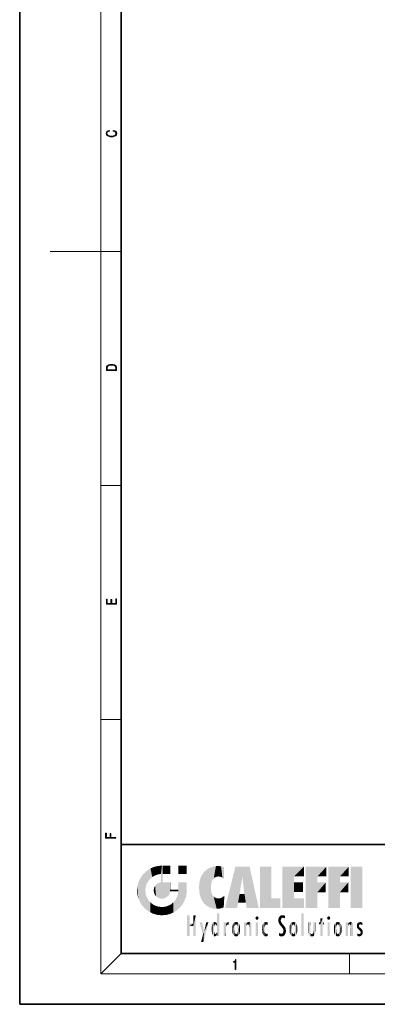
# Model space of a CAD drawing. Extents: x 0 to 210, y 0 to 297.
# Drawn here: x 0 to 70, y 0 to 194 of the extents above; entities that cross this region are included whole.
import ezdxf

# ---------------------------------------------------------------- set-up
doc = ezdxf.new("R2010")
doc.units = 0

msp = doc.modelspace()

# ---------------------------------------------------------------- linework, layer by layer
at = {"color": 7, "lineweight": 35}
for p, q in [((0, 297), (0, 0)), ((20, 287), (20, 10)), ((20, 31.5), (20, 10)), ((20, 31.5), (200, 31.5)), ((20, 10), (200, 10)), ((20, 10), (200, 10)), ((0, 0), (210, 0))]:
    msp.add_line(p, q, dxfattribs=at)
at = {"color": 7, "lineweight": 13}
for p, q in [((16, 291), (16, 6)), ((16, 148.5), (6, 148.5)), ((16, 148.5), (20, 148.5)), ((16, 102.33), (20, 102.33)), ((16, 56.17), (20, 56.17)), ((20, 10), (16, 6)), ((65, 6), (65, 10)), ((204, 6), (16, 6))]:
    msp.add_line(p, q, dxfattribs=at)
for points in [[(18.44, 172.23), (18.67, 172.19), (18.84, 172.1), (18.95, 171.96), (18.98, 171.78), (18.93, 171.56), (18.75, 171.4), (18.47, 171.3), (18.09, 171.26), (17.71, 171.3), (17.43, 171.4), (17.26, 171.56), (17.2, 171.78), (17.24, 171.95), (17.33, 172.08), (17.48, 172.18), (17.68, 172.22), (17.68, 172.36), (17.42, 172.31), (17.22, 172.19), (17.09, 172.01), (17.04, 171.78), (17.11, 171.5), (17.2, 171.39), (17.32, 171.3), (17.65, 171.16), (17.85, 171.13), (18.09, 171.12), (18.33, 171.13), (18.54, 171.16), (18.87, 171.29), (19.08, 171.5), (19.15, 171.77), (19.1, 172.01), (18.96, 172.2), (18.74, 172.32), (18.44, 172.37)], [(17.09, 125.37), (17.09, 125.02), (19.09, 125.02), (19.09, 125.43), (19.08, 125.68), (19.01, 125.88), (18.87, 126.01), (18.67, 126.11), (18.41, 126.17), (18.09, 126.19), (17.79, 126.17), (17.54, 126.12), (17.35, 126.03), (17.2, 125.91), (17.11, 125.71), (17.09, 125.47)], [(18.93, 125.15), (17.26, 125.15), (17.26, 125.43), (17.27, 125.66), (17.35, 125.83), (17.47, 125.93), (17.63, 125.99), (17.84, 126.04), (18.09, 126.05), (18.36, 126.04), (18.58, 125.99), (18.74, 125.92), (18.85, 125.82), (18.92, 125.66), (18.93, 125.44)], [(19.09, 78.94), (19.09, 79.95), (18.93, 79.95), (18.93, 79.08), (18.15, 79.08), (18.15, 79.85), (17.98, 79.85), (17.98, 79.08), (17.26, 79.08), (17.26, 79.93), (17.09, 79.93), (17.09, 78.94)], [(18.92, 32.78), (18.92, 32.92), (17.97, 32.92), (17.97, 33.66), (17.81, 33.66), (17.81, 32.92), (17.09, 32.92), (17.09, 33.73), (16.92, 33.73), (16.92, 32.78)], [(42.5, 6.87), (42.64, 6.87), (42.64, 8.82), (42.52, 8.82), (42.49, 8.64), (42.42, 8.52), (42.31, 8.45), (42.15, 8.44), (42.14, 8.44), (42.14, 8.32), (42.16, 8.32), (42.37, 8.34), (42.5, 8.42)]]:
    msp.add_lwpolyline(points, close=True, dxfattribs=at)
at = {"color": 114, "lineweight": 5}
for points in [[(27.24, 27.28), (26.49, 27.1), (27.24, 25.61), (26.65, 25.4)], [(27.24, 27.28), (27.24, 25.61), (28.04, 27.35), (27.86, 25.71)], [(28.21, 24.08), (28.04, 27.35), (28.04, 20.82), (27.86, 25.71)], [(28.16, 27.35), (28.08, 27.35), (28.21, 24.08), (28.04, 27.35)], [(28.35, 27.35), (28.16, 27.35), (28.23, 25.71), (28.21, 25.71)], [(28.21, 25.71), (28.16, 27.35), (28.21, 24.1), (28.21, 24.08)], [(28.35, 27.35), (28.23, 25.71), (28.85, 27.35), (28.94, 25.71)], [(29.65, 27.35), (28.85, 27.35), (29.39, 25.71), (28.94, 25.71)], [(29.65, 27.35), (29.39, 25.71), (29.63, 25.71), (29.56, 25.71)], [(29.65, 27.35), (29.63, 25.71), (29.67, 25.71)], [(29.67, 27.35), (29.65, 27.35), (29.67, 25.73), (29.67, 25.71)], [(29.67, 27.35), (29.67, 25.73), (29.67, 27.04), (29.67, 26.53)], [(29.67, 27.35), (29.67, 27.04), (29.67, 27.31), (29.67, 27.23)], [(32.93, 27.35), (32.93, 25.72), (31.3, 27.35), (31.3, 25.72)], [(32.93, 27.35), (31.3, 27.35), (32.93, 27.35)], [(38.23, 27.17), (38.11, 24.68), (38.69, 27.25), (38.26, 24.86)], [(38.26, 24.86), (38.51, 25.05), (38.69, 27.25), (38.81, 25.17)], [(38.69, 27.25), (38.81, 25.17), (39.08, 27.28), (39.18, 25.22)], [(39.08, 27.28), (39.18, 25.22), (39.68, 27.23), (39.59, 25.16)], [(39.68, 27.23), (39.59, 25.16), (39.97, 24.97)], [(40.25, 27.08), (39.68, 27.23), (40.25, 24.74), (39.97, 24.97)], [(23.69, 24.7), (24.09, 19.56), (24.09, 25.34), (24.58, 18.99)], [(24.58, 18.99), (24.58, 25.91), (24.09, 25.34)], [(25.15, 26.4), (24.58, 25.91), (24.84, 23.09), (24.77, 22.45)], [(25.15, 18.5), (24.77, 22.45), (24.58, 18.99), (24.58, 25.91)], [(25.15, 26.4), (24.84, 23.09), (25.3, 24.22), (25.01, 23.68)], [(25.15, 26.4), (25.3, 24.22), (25.79, 26.8)], [(25.3, 24.22), (25.67, 24.7), (25.79, 26.8), (26.13, 25.1)], [(25.79, 26.8), (26.13, 25.1), (26.49, 27.1), (26.65, 25.4)], [(28.04, 20.82), (27.86, 25.71), (27.86, 25.69)], [(28.04, 20.82), (27.86, 25.69), (27.86, 24.38), (27.86, 24.89)], [(28.21, 25.71), (28.21, 24.1), (28.21, 25.41), (28.21, 24.9)], [(28.21, 25.71), (28.21, 25.41), (28.21, 25.68), (28.21, 25.59)], [(35.63, 24.85), (35.95, 20.45), (35.94, 25.54)], [(35.94, 25.54), (35.95, 20.45), (36.34, 26.08), (36.38, 19.86)], [(36.34, 26.08), (36.38, 19.86), (36.8, 26.51), (36.9, 19.41)], [(36.8, 26.51), (36.9, 19.41), (37.28, 26.82), (37.49, 19.08)], [(37.28, 26.82), (37.49, 19.08), (37.76, 27.04)], [(37.49, 19.08), (37.69, 23.05), (37.76, 27.04), (37.71, 23.48)], [(37.76, 27.04), (37.71, 23.48), (37.79, 23.92)], [(38.23, 27.17), (37.76, 27.04), (37.87, 24.2), (37.79, 23.92)], [(38.23, 27.17), (37.87, 24.2), (38.11, 24.68), (37.99, 24.47)], [(40.25, 27.08), (40.25, 24.74), (40.25, 25.91), (40.25, 24.76)], [(40.25, 27.08), (40.25, 25.91), (40.25, 26.91), (40.25, 26.64)], [(40.25, 27.08), (40.25, 26.91), (40.25, 27.02)], [(42.85, 18.97), (42.52, 27.13), (40.48, 18.97)], [(45.33, 27.13), (42.52, 27.13), (44.07, 23.65), (43.9, 25.18)], [(43.9, 25.18), (42.52, 27.13), (43.04, 20.02), (42.85, 18.97)], [(45.33, 27.13), (44.07, 23.65), (44.09, 23.48), (44.07, 23.59)], [(45.33, 27.13), (44.09, 23.48), (44.21, 22.54), (44.12, 23.22)], [(45.33, 27.13), (44.21, 22.54), (44.32, 21.75), (44.31, 21.76)], [(45.33, 27.13), (44.32, 21.75), (44.75, 18.97), (44.59, 20.02)], [(45.33, 27.13), (44.75, 18.97), (47.13, 18.97)], [(47.35, 27.13), (49.64, 27.13), (47.35, 18.97), (49.64, 20.9)], [(54.06, 25.21), (51.76, 18.97), (56.03, 27.13), (51.76, 27.13)], [(54.06, 25.21), (56.03, 27.13), (56.03, 25.21)], [(58.69, 25.21), (56.39, 18.97), (60.45, 27.13), (56.39, 27.13)], [(58.69, 25.21), (60.45, 27.13), (60.45, 25.21)], [(63.12, 25.21), (60.82, 18.97), (64.88, 27.13), (60.82, 27.13)], [(63.12, 25.21), (64.88, 27.13), (64.88, 25.21)], [(67.55, 18.97), (65.25, 18.97), (67.55, 27.13), (65.25, 27.13)], [(67.55, 18.97), (67.55, 27.13), (67.55, 18.97)], [(23.21, 23.25), (23.39, 20.9), (23.39, 24), (23.69, 24.7)], [(23.39, 20.9), (23.69, 20.2), (23.69, 24.7), (24.09, 19.56)], [(26.48, 22.93), (26.63, 21.63), (26.69, 23.36), (26.89, 21.3)], [(26.69, 23.36), (26.89, 21.3), (27, 23.7), (27.22, 21.04)], [(27, 23.7), (27.22, 21.04), (27.4, 23.95), (27.61, 20.88)], [(27.4, 23.95), (27.61, 20.88), (27.86, 24.07)], [(28.04, 20.82), (27.86, 24.11), (27.61, 20.88), (27.86, 24.07)], [(28.04, 20.82), (27.86, 24.38), (27.86, 24.11), (27.86, 24.19)], [(28.52, 20.89), (28.25, 24.08), (28.04, 20.82), (28.21, 24.08)], [(28.52, 20.89), (28.49, 24.08), (28.25, 24.08), (28.32, 24.08)], [(28.52, 20.89), (28.94, 21.1), (28.49, 24.08), (28.94, 24.08)], [(29.66, 24.08), (28.94, 24.08), (29.29, 21.41), (28.94, 21.1)], [(29.66, 24.08), (29.29, 21.41), (29.66, 22.27), (29.54, 21.81)], [(29.67, 24.08), (29.66, 24.08), (29.67, 22.63), (29.66, 22.27)], [(29.67, 24.08), (29.67, 22.63), (29.67, 23.35), (29.67, 22.64)], [(29.67, 24.08), (29.67, 23.35), (29.67, 23.97), (29.67, 23.81)], [(29.67, 24.08), (29.67, 23.97), (29.67, 24.05)], [(31.5, 18.99), (31.34, 24.08), (31.3, 24.07), (31.3, 24.08)], [(31.5, 18.99), (31.3, 24.07), (31.3, 22.9), (31.3, 23.35)], [(31.5, 18.99), (31.42, 24.08), (31.34, 24.08)], [(31.99, 19.56), (31.61, 24.08), (31.5, 18.99), (31.42, 24.08)], [(32.39, 20.2), (32.12, 24.08), (31.99, 19.56), (31.61, 24.08)], [(32.92, 24.08), (32.12, 24.08), (32.68, 20.9), (32.39, 20.2)], [(32.92, 24.08), (32.68, 20.9), (32.93, 22.45), (32.87, 21.66)], [(32.93, 23.96), (32.93, 24.04), (32.92, 24.08), (32.93, 24.08)], [(32.93, 23.96), (32.92, 24.08), (32.93, 23.77), (32.93, 22.45)], [(32.93, 23.27), (32.93, 23.77), (32.93, 22.47), (32.93, 22.45)], [(35.35, 23), (35.42, 22.02), (35.42, 24.01), (35.63, 21.17)], [(35.42, 24.01), (35.63, 21.17), (35.63, 24.85), (35.95, 20.45)], [(43.9, 25.18), (43.04, 20.02), (43.35, 21.79), (43.35, 21.75)], [(43.9, 25.18), (43.35, 21.79), (43.39, 22.04), (43.37, 21.86)], [(43.9, 25.18), (43.39, 22.04), (43.66, 23.63), (43.48, 22.54)], [(43.9, 25.18), (43.66, 23.63), (43.78, 24.42), (43.66, 23.65)], [(54.06, 20.9), (51.76, 18.97), (54.06, 24.07), (54.06, 25.21)], [(54.06, 20.9), (54.06, 24.07), (54.06, 22.14)], [(54.06, 22.14), (54.06, 24.07), (55.83, 22.14), (55.83, 24.07)], [(56.39, 18.97), (58.69, 25.21), (58.69, 18.97), (58.69, 24.03)], [(58.69, 18.97), (58.69, 24.03), (58.69, 22.1), (60.33, 24.03)], [(58.69, 22.1), (60.33, 24.03), (60.33, 22.1)], [(60.82, 18.97), (63.12, 25.21), (63.12, 18.97), (63.12, 24.03)], [(63.12, 18.97), (63.12, 24.03), (63.12, 22.1), (64.76, 24.03)], [(63.12, 22.1), (64.76, 24.03), (64.76, 22.1)], [(23.14, 22.45), (23.21, 21.66), (23.21, 23.25), (23.39, 20.9)], [(25.03, 21.18), (24.84, 21.79), (25.15, 18.5), (24.77, 22.45)], [(26.41, 22.45), (26.47, 22.02), (26.48, 22.93), (26.63, 21.63)], [(29.67, 22.63), (29.66, 22.27), (29.71, 22.63), (29.67, 22.27)], [(30.48, 22.27), (29.71, 22.63), (29.67, 22.27)], [(30.48, 22.27), (29.98, 22.63), (29.71, 22.63), (29.79, 22.63)], [(30.48, 22.27), (30.98, 22.27), (29.98, 22.63), (30.49, 22.63)], [(31.29, 22.63), (30.49, 22.63), (31.17, 22.27), (30.98, 22.27)], [(31.5, 18.99), (31.29, 22.27), (30.99, 21.07), (31.2, 21.65)], [(31.29, 22.63), (31.17, 22.27), (31.29, 22.27), (31.25, 22.27)], [(31.5, 18.99), (31.3, 22.66), (31.29, 22.27), (31.3, 22.63)], [(31.29, 22.63), (31.29, 22.27), (31.3, 22.63)], [(31.5, 18.99), (31.3, 22.9), (31.3, 22.66), (31.3, 22.74)], [(38.14, 18.89), (37.71, 22.61), (37.49, 19.08), (37.69, 23.05)], [(37.87, 21.87), (37.79, 22.16), (38.14, 18.89), (37.71, 22.61)], [(37.87, 21.87), (38.14, 18.89), (37.98, 21.61)], [(38.14, 18.89), (38.1, 21.41), (37.98, 21.61)], [(38.83, 18.83), (38.25, 21.23), (38.14, 18.89), (38.1, 21.41)], [(40.05, 21.17), (40.33, 20.97), (40.35, 21.4), (40.34, 21.24)], [(40.35, 21.4), (40.34, 21.24), (40.35, 21.35)], [(44.59, 20.02), (43.4, 21.75), (43.04, 20.02), (43.35, 21.75)], [(44.59, 20.02), (44.22, 21.75), (43.4, 21.75), (44.08, 21.75)], [(44.59, 20.02), (44.32, 21.75), (44.22, 21.75), (44.28, 21.75)], [(25.33, 20.63), (25.03, 21.18), (25.79, 18.1), (25.15, 18.5)], [(25.33, 20.63), (25.79, 18.1), (25.73, 20.14)], [(25.73, 20.14), (25.79, 18.1), (26.21, 19.74), (26.49, 17.81)], [(26.21, 19.74), (26.49, 17.81), (26.77, 19.44), (27.24, 17.62)], [(26.77, 19.44), (27.24, 17.62), (27.38, 19.25), (28.04, 17.56)], [(28.67, 19.25), (28.83, 17.62), (29.27, 19.43), (29.59, 17.81)], [(29.27, 19.43), (29.59, 17.81), (29.81, 19.71), (30.29, 18.1)], [(29.81, 19.71), (30.29, 18.1), (30.28, 20.09)], [(30.68, 20.54), (30.28, 20.09), (30.93, 18.5), (30.29, 18.1)], [(30.68, 20.54), (30.93, 18.5), (30.99, 21.07)], [(31.5, 18.99), (30.99, 21.07), (30.93, 18.5)], [(38.78, 20.93), (38.49, 21.05), (38.83, 18.83), (38.25, 21.23)], [(39.13, 20.88), (38.78, 20.93), (39.54, 18.9), (38.83, 18.83)], [(39.13, 20.88), (39.54, 18.9), (39.41, 20.9)], [(39.41, 20.9), (39.54, 18.9), (39.65, 20.96), (40.22, 19.12)], [(39.65, 20.96), (40.22, 19.12), (40.05, 21.17), (40.33, 20.97)], [(40.28, 20.26), (40.33, 20.97), (40.22, 19.14), (40.22, 19.12)], [(47.35, 18.97), (49.64, 20.9), (51.37, 18.97), (51.37, 20.9)], [(54.06, 20.9), (56.03, 20.9), (51.76, 18.97), (56.03, 18.97)], [(27.38, 19.25), (28.04, 17.56), (28.04, 19.19)], [(28.04, 19.19), (28.04, 17.56), (28.67, 19.25), (28.83, 17.62)], [(33.5, 15.94), (33.5, 13.45), (33.5, 17.53), (33.01, 13.45)], [(33.5, 17.53), (33.01, 13.45), (33.01, 17.53)], [(34.72, 17.53), (34.23, 15.47), (34.23, 15.94), (33.5, 15.47)], [(34.72, 13.45), (34.23, 13.45), (34.72, 17.53), (34.23, 15.47)], [(34.72, 17.53), (34.23, 15.94), (34.23, 17.53)], [(38.9, 15.11), (38.89, 17.9), (38.94, 17.94), (38.89, 17.94)], [(38.9, 15.11), (38.89, 17.63), (38.89, 17.9), (38.89, 17.82)], [(38.9, 15.11), (38.89, 15.3), (38.89, 17.63), (38.89, 17.08)], [(38.9, 15.11), (38.94, 17.94), (38.91, 14.82)], [(38.95, 13.45), (38.91, 14.82), (39.19, 17.94), (38.94, 17.94)], [(38.95, 13.45), (39.19, 17.94), (39.05, 13.45)], [(39.3, 13.45), (39.05, 13.45), (39.29, 17.94), (39.19, 17.94)], [(39.3, 13.45), (39.29, 17.94), (39.35, 17.94)], [(39.35, 13.45), (39.3, 13.45), (39.35, 17.91), (39.35, 17.94)], [(39.35, 13.45), (39.35, 17.91), (39.35, 14.41), (39.35, 15.95)], [(51.38, 15.54), (51.47, 16.55), (51.31, 17.41), (51.45, 17.51)], [(51.62, 17.56), (51.45, 17.51), (51.52, 16.81), (51.47, 16.55)], [(51.62, 17.56), (51.52, 16.81), (51.8, 17.58), (51.67, 17)], [(51.67, 17), (51.77, 17.06), (51.8, 17.58), (51.9, 17.07)], [(51.8, 17.58), (51.9, 17.07), (52.07, 17.55), (52.14, 17.02)], [(52.07, 17.55), (52.14, 17.02), (52.32, 17.45)], [(55.98, 17.94), (55.98, 13.45), (55.52, 17.94), (55.52, 13.45)], [(55.98, 17.94), (55.52, 17.94), (55.98, 17.94)], [(34.23, 15.94), (33.5, 15.47), (33.5, 15.94), (33.5, 13.45)], [(36.13, 13.67), (35.47, 16.18), (36.34, 14.27), (35.98, 16.18)], [(36.23, 12.32), (36.34, 14.27), (37.23, 16.18), (36.35, 14.27)], [(37.23, 16.18), (36.35, 14.27), (36.77, 16.18)], [(37.87, 15.34), (37.91, 15.61), (37.95, 13.86), (37.96, 15.8)], [(37.95, 13.86), (37.96, 15.8), (38.03, 13.68), (38.03, 15.97)], [(38.03, 13.68), (38.03, 15.97), (38.19, 13.48), (38.2, 16.15)], [(38.19, 13.48), (38.2, 16.15), (38.3, 13.42)], [(38.44, 16.22), (38.33, 15.31), (38.2, 16.15), (38.32, 15.12)], [(38.2, 16.15), (38.32, 15.12), (38.3, 13.42), (38.32, 14.82)], [(38.47, 15.7), (38.39, 15.57), (38.44, 16.22), (38.33, 15.31)], [(38.64, 16.18), (38.47, 15.7), (38.44, 16.22)], [(38.64, 16.18), (38.62, 15.77), (38.47, 15.7), (38.52, 15.74)], [(38.62, 15.77), (38.64, 16.18), (38.71, 15.74), (38.74, 16.11)], [(38.71, 15.74), (38.74, 16.11), (38.76, 15.7), (38.88, 15.88)], [(38.76, 15.7), (38.88, 15.88), (38.83, 15.57)], [(38.89, 15.3), (38.83, 15.57), (38.88, 15.9), (38.88, 15.88)], [(38.89, 15.3), (38.88, 15.9), (38.89, 17.08)], [(40.23, 13.45), (40.27, 16.18), (40.21, 16.15), (40.21, 16.18)], [(40.23, 13.45), (40.21, 16.15), (40.21, 13.88), (40.21, 14.63)], [(40.56, 13.45), (40.37, 16.18), (40.23, 13.45), (40.27, 16.18)], [(40.56, 13.45), (40.63, 13.45), (40.37, 16.18), (40.62, 16.18)], [(40.67, 16.18), (40.62, 16.18), (40.67, 15.85), (40.63, 13.45)], [(40.63, 13.45), (40.68, 13.45), (40.67, 15.85), (40.68, 15.17)], [(40.67, 16.18), (40.67, 15.85), (40.67, 16.01), (40.67, 15.87)], [(40.67, 16.18), (40.67, 16.01), (40.67, 16.12)], [(40.67, 15.85), (40.68, 15.17), (40.68, 15.85), (40.72, 15.47)], [(40.68, 15.85), (40.72, 15.47), (40.78, 16.02)], [(40.72, 15.47), (40.77, 15.58), (40.78, 16.02), (40.86, 15.66)], [(40.78, 16.02), (40.86, 15.66), (40.91, 16.14), (40.97, 15.71)], [(40.91, 16.14), (40.97, 15.71), (41.04, 16.2), (41.12, 15.73)], [(41.2, 16.22), (41.04, 16.2), (41.16, 15.72), (41.12, 15.73)], [(41.2, 16.22), (41.16, 15.72), (41.2, 15.75), (41.2, 15.72)], [(41.2, 16.22), (41.2, 15.75), (41.2, 16.17), (41.2, 16.09)], [(41.89, 14.81), (41.91, 15.31), (41.91, 14.31), (41.96, 15.57)], [(41.91, 14.31), (41.96, 15.57), (41.96, 14.06), (42.09, 15.9)], [(41.96, 14.06), (42.09, 15.9), (42.09, 13.73), (42.19, 16.03)], [(42.09, 13.73), (42.19, 16.03), (42.19, 13.59), (42.32, 16.14)], [(42.19, 13.59), (42.32, 16.14), (42.32, 13.49)], [(42.47, 16.2), (42.37, 15.29), (42.32, 16.14), (42.36, 15.1)], [(42.32, 16.14), (42.36, 15.1), (42.32, 13.49)], [(42.51, 15.69), (42.43, 15.56), (42.47, 16.2), (42.37, 15.29)], [(42.66, 16.22), (42.51, 15.69), (42.47, 16.2)], [(42.66, 16.22), (42.66, 15.76), (42.51, 15.69), (42.56, 15.73)], [(42.66, 16.22), (42.85, 16.2), (42.66, 15.76), (42.77, 15.73)], [(42.85, 16.2), (42.82, 15.69), (42.77, 15.73)], [(43.01, 16.14), (42.9, 15.56), (42.85, 16.2), (42.82, 15.69)], [(42.97, 15.1), (42.96, 15.29), (43.01, 16.14), (42.9, 15.56)], [(43.14, 16.03), (43.01, 13.49), (43.01, 16.14), (42.97, 14.52)], [(43.01, 16.14), (42.97, 14.52), (42.97, 15.1), (42.97, 14.81)], [(43.24, 15.9), (43.14, 13.59), (43.14, 16.03), (43.01, 13.49)], [(43.37, 15.57), (43.24, 13.73), (43.24, 15.9), (43.14, 13.59)], [(43.41, 15.31), (43.37, 14.06), (43.37, 15.57), (43.24, 13.73)], [(44.29, 16.18), (44.23, 16.18), (44.57, 13.45), (44.25, 13.45)], [(44.25, 13.45), (44.23, 16.18), (44.23, 15), (44.23, 16.16)], [(44.29, 16.18), (44.57, 13.45), (44.39, 16.18)], [(44.64, 16.18), (44.39, 16.18), (44.64, 13.45), (44.57, 13.45)], [(44.69, 16.18), (44.64, 16.18), (44.69, 13.46), (44.69, 13.45)], [(44.64, 16.18), (44.64, 13.45), (44.69, 13.45)], [(44.69, 16.18), (44.69, 13.46), (44.69, 14.83), (44.69, 14.3)], [(44.69, 16.18), (44.69, 14.83), (44.69, 15.11), (44.69, 15.03)], [(44.69, 16.18), (44.69, 15.11), (44.69, 15.87), (44.69, 15.15)], [(44.69, 16.18), (44.69, 15.87), (44.69, 16.02), (44.69, 15.89)], [(44.69, 16.18), (44.69, 16.02), (44.69, 16.12)], [(44.7, 15.87), (44.69, 15.87), (44.7, 15.51), (44.69, 15.38)], [(44.69, 15.38), (44.69, 15.87), (44.69, 15.15)], [(44.7, 15.51), (44.76, 15.66), (44.78, 16.02), (44.84, 15.74)], [(44.7, 15.87), (44.7, 15.51), (44.78, 16.02)], [(44.78, 16.02), (44.84, 15.74), (44.89, 16.13), (44.96, 15.77)], [(44.89, 16.13), (44.96, 15.77), (45.03, 16.2), (45.07, 15.75)], [(45.03, 16.2), (45.07, 15.75), (45.19, 16.22)], [(45.07, 15.75), (45.14, 15.7), (45.19, 16.22), (45.2, 15.59)], [(45.19, 16.22), (45.2, 15.59), (45.4, 16.19), (45.24, 15.34)], [(45.26, 13.45), (45.58, 13.45), (45.24, 15.34), (45.4, 16.19)], [(45.58, 13.45), (45.54, 16.08), (45.4, 16.19)], [(45.65, 13.45), (45.65, 15.87), (45.58, 13.45), (45.54, 16.08)], [(45.69, 13.45), (45.68, 15.7), (45.65, 13.45), (45.65, 15.87)], [(45.69, 15.33), (45.68, 15.7), (45.69, 13.46), (45.69, 13.45)], [(46.52, 16.84), (46.63, 17.3), (46.48, 17.01), (46.52, 17.18)], [(46.52, 16.84), (46.94, 17.3), (46.63, 17.3), (46.79, 17.35)], [(46.52, 16.84), (47.09, 17.01), (46.94, 17.3), (47.05, 17.18)], [(46.52, 16.84), (46.94, 16.71), (47.09, 17.01), (47.05, 16.84)], [(46.52, 16.84), (46.63, 16.71), (46.94, 16.71), (46.79, 16.67)], [(47.01, 16.18), (47.01, 13.45), (46.55, 16.18), (46.55, 13.45)], [(47.01, 16.18), (46.55, 16.18), (47.01, 16.18)], [(47.83, 15.34), (47.86, 14.09), (47.88, 15.62), (47.98, 13.76)], [(47.98, 13.76), (47.95, 15.81), (47.88, 15.62)], [(48.08, 13.6), (48.04, 15.98), (47.98, 13.76), (47.95, 15.81)], [(48.22, 13.48), (48.24, 16.16), (48.08, 13.6), (48.04, 15.98)], [(48.28, 14.51), (48.27, 14.84), (48.22, 13.48), (48.24, 16.16)], [(48.24, 16.16), (48.31, 15.34), (48.53, 16.22), (48.39, 15.57)], [(48.27, 14.84), (48.28, 15.16), (48.24, 16.16), (48.31, 15.34)], [(48.39, 15.57), (48.5, 15.7), (48.53, 16.22), (48.67, 15.75)], [(48.53, 16.22), (48.67, 15.75), (48.72, 16.2), (48.8, 15.71)], [(48.9, 16.13), (48.72, 16.2), (48.89, 15.62), (48.8, 15.71)], [(48.9, 16.13), (48.89, 15.62), (48.9, 15.67), (48.9, 15.62)], [(48.9, 16.13), (48.9, 15.67), (48.9, 16.07), (48.9, 15.95)], [(51.04, 16.13), (51.03, 16.94), (50.98, 16.54)], [(51.04, 16.13), (51.13, 15.91), (51.03, 16.94), (51.18, 17.28)], [(51.38, 15.54), (51.31, 17.41), (51.13, 15.91), (51.18, 17.28)], [(51.62, 15.28), (51.5, 16.31), (51.38, 15.54), (51.47, 16.55)], [(51.62, 15.28), (51.62, 16.08), (51.5, 16.31), (51.6, 16.11)], [(51.65, 16.05), (51.62, 16.08), (51.84, 15.01), (51.62, 15.28)], [(51.65, 16.05), (51.84, 15.01), (51.73, 15.95)], [(51.73, 15.95), (51.84, 15.01), (51.93, 15.7), (51.96, 14.78)], [(51.93, 15.7), (51.96, 14.78), (51.97, 15.66), (52.01, 14.49)], [(51.97, 15.66), (52.01, 14.49), (52.23, 15.34)], [(52.32, 17.42), (52.32, 17.45), (52.31, 16.96), (52.14, 17.02)], [(52.31, 16.96), (52.14, 17.02), (52.31, 16.9)], [(52.32, 17.42), (52.31, 16.96), (52.32, 17.38), (52.32, 17.26)], [(53.26, 15.57), (53.26, 14.06), (53.22, 15.31), (53.22, 14.31)], [(53.39, 15.9), (53.39, 13.73), (53.26, 15.57), (53.26, 14.06)], [(53.49, 16.03), (53.49, 13.59), (53.39, 15.9), (53.39, 13.73)], [(53.62, 16.14), (53.62, 13.49), (53.49, 16.03), (53.49, 13.59)], [(53.77, 16.2), (53.67, 15.29), (53.62, 16.14)], [(53.67, 15.29), (53.66, 15.1), (53.62, 16.14), (53.66, 14.52)], [(53.62, 16.14), (53.66, 14.52), (53.62, 13.49), (53.67, 14.33)], [(53.77, 16.2), (53.81, 15.69), (53.67, 15.29), (53.73, 15.56)], [(53.96, 16.22), (53.81, 15.69), (53.77, 16.2)], [(53.96, 16.22), (53.96, 15.76), (53.81, 15.69), (53.86, 15.73)], [(53.96, 16.22), (54.15, 16.2), (53.96, 15.76), (54.07, 15.73)], [(54.15, 16.2), (54.12, 15.69), (54.07, 15.73)], [(54.31, 16.14), (54.2, 15.56), (54.15, 16.2), (54.12, 15.69)], [(54.27, 15.1), (54.26, 15.29), (54.31, 16.14), (54.2, 15.56)], [(54.27, 14.52), (54.31, 16.14), (54.26, 14.33), (54.31, 13.49)], [(54.27, 14.52), (54.27, 14.81), (54.31, 16.14), (54.27, 15.1)], [(54.31, 13.49), (54.31, 16.14), (54.44, 13.59), (54.44, 16.03)], [(54.44, 13.59), (54.44, 16.03), (54.54, 13.73), (54.54, 15.9)], [(54.54, 13.73), (54.54, 15.9), (54.67, 14.06), (54.67, 15.57)], [(54.67, 14.06), (54.67, 15.57), (54.71, 14.31), (54.71, 15.31)], [(56.87, 14.03), (56.9, 16.18), (56.84, 16.17), (56.84, 16.18)], [(56.87, 14.03), (56.84, 16.17), (56.84, 14.84), (56.84, 15.46)], [(56.87, 14.03), (56.9, 13.86), (56.9, 16.18), (57, 13.65)], [(56.9, 16.18), (57, 13.65), (57, 16.18), (57.1, 13.54)], [(57, 16.18), (57.1, 13.54), (57.25, 16.18), (57.23, 13.47)], [(57.25, 16.18), (57.23, 13.47), (57.3, 14.24), (57.39, 13.42)], [(57.3, 16.18), (57.25, 16.18), (57.3, 14.48), (57.3, 14.47)], [(57.25, 16.18), (57.3, 14.24), (57.3, 14.47)], [(57.3, 16.18), (57.3, 14.48), (57.3, 15.79), (57.3, 15.18)], [(57.3, 16.18), (57.3, 15.79), (57.3, 16.13), (57.3, 16.03)], [(58.04, 13.52), (57.98, 16.18), (57.86, 16.18), (57.91, 16.18)], [(58.04, 13.52), (57.86, 16.18), (57.86, 15.17), (57.86, 16.16)], [(58.29, 16.18), (57.98, 16.18), (58.14, 13.62), (58.04, 13.52)], [(58.29, 16.18), (58.14, 13.62), (58.27, 13.91), (58.22, 13.74)], [(58.29, 16.18), (58.27, 13.91), (58.32, 14.33)], [(58.32, 16.18), (58.29, 16.18), (58.32, 14.35), (58.32, 14.33)], [(58.32, 16.18), (58.32, 14.35), (58.32, 15.76), (58.32, 15.1)], [(58.32, 16.18), (58.32, 15.76), (58.32, 16.13), (58.32, 16.01)], [(59.73, 16.96), (59.27, 15.78), (59.27, 16.18), (59.02, 15.78)], [(59.27, 16.18), (59.02, 15.78), (59.02, 16.18)], [(59.73, 13.45), (59.27, 13.45), (59.73, 16.96), (59.27, 15.78)], [(59.73, 16.96), (59.27, 16.18), (59.27, 16.96)], [(59.73, 16.18), (59.73, 13.45), (59.73, 16.96)], [(59.73, 16.18), (59.97, 16.18), (59.73, 13.45), (59.73, 15.78)], [(59.73, 15.78), (59.97, 16.18), (59.97, 15.78)], [(60.65, 16.84), (60.76, 17.3), (60.61, 17.01), (60.65, 17.18)], [(60.65, 16.84), (61.07, 17.3), (60.76, 17.3), (60.92, 17.35)], [(60.65, 16.84), (61.22, 17.01), (61.07, 17.3), (61.18, 17.18)], [(60.65, 16.84), (61.07, 16.71), (61.22, 17.01), (61.18, 16.84)], [(60.65, 16.84), (60.76, 16.71), (61.07, 16.71), (60.92, 16.67)], [(61.14, 16.18), (61.14, 13.45), (60.69, 16.18), (60.69, 13.45)], [(61.14, 16.18), (60.69, 16.18), (61.14, 16.18)], [(61.93, 14.81), (61.96, 15.31), (61.96, 14.31), (62, 15.57)], [(61.96, 14.31), (62, 15.57), (62, 14.06), (62.14, 15.9)], [(62, 14.06), (62.14, 15.9), (62.14, 13.72), (62.23, 16.03)], [(62.14, 13.72), (62.23, 16.03), (62.23, 13.59), (62.36, 16.14)], [(62.23, 13.59), (62.36, 16.14), (62.36, 13.49)], [(62.52, 16.2), (62.41, 15.29), (62.36, 16.14), (62.4, 15.1)], [(62.36, 16.14), (62.4, 15.1), (62.36, 13.49)], [(62.55, 15.69), (62.47, 15.56), (62.52, 16.2), (62.41, 15.29)], [(62.71, 16.22), (62.55, 15.69), (62.52, 16.2)], [(62.71, 16.22), (62.71, 15.76), (62.55, 15.69), (62.6, 15.73)], [(62.71, 16.22), (62.9, 16.2), (62.71, 15.76), (62.81, 15.73)], [(62.9, 16.2), (62.86, 15.69), (62.81, 15.73)], [(63.06, 16.14), (62.94, 15.56), (62.9, 16.2), (62.86, 15.69)], [(63.01, 15.1), (63, 15.29), (63.06, 16.14), (62.94, 15.56)], [(63.18, 16.03), (63.06, 13.49), (63.06, 16.14), (63.01, 14.52)], [(63.06, 16.14), (63.01, 14.52), (63.01, 15.1), (63.01, 14.81)], [(63.28, 15.9), (63.18, 13.59), (63.18, 16.03), (63.06, 13.49)], [(63.41, 15.57), (63.28, 13.73), (63.28, 15.9), (63.18, 13.59)], [(63.46, 15.31), (63.41, 14.06), (63.41, 15.57), (63.28, 13.73)], [(64.33, 16.18), (64.27, 16.18), (64.61, 13.45), (64.29, 13.45)], [(64.29, 13.45), (64.27, 16.18), (64.27, 15), (64.27, 16.16)], [(64.33, 16.18), (64.61, 13.45), (64.43, 16.18)], [(64.68, 16.18), (64.43, 16.18), (64.68, 13.45), (64.61, 13.45)], [(64.73, 16.18), (64.68, 16.18), (64.73, 13.46), (64.73, 13.45)], [(64.68, 16.18), (64.68, 13.45), (64.73, 13.45)], [(64.73, 16.18), (64.73, 13.46), (64.73, 14.83), (64.73, 14.3)], [(64.73, 16.18), (64.73, 14.83), (64.73, 15.11), (64.73, 15.03)], [(64.73, 16.18), (64.73, 15.11), (64.73, 15.87), (64.73, 15.15)], [(64.73, 16.18), (64.73, 15.87), (64.73, 16.02), (64.73, 15.89)], [(64.73, 16.18), (64.73, 16.02), (64.73, 16.12)], [(64.74, 15.87), (64.73, 15.87), (64.75, 15.51), (64.73, 15.38)], [(64.73, 15.38), (64.73, 15.87), (64.73, 15.15)], [(64.74, 15.87), (64.75, 15.51), (64.83, 16.02)], [(64.75, 15.51), (64.8, 15.66), (64.83, 16.02), (64.88, 15.74)], [(64.83, 16.02), (64.88, 15.74), (64.94, 16.13), (65.01, 15.77)], [(64.94, 16.13), (65.01, 15.77), (65.07, 16.2), (65.11, 15.75)], [(65.07, 16.2), (65.11, 15.75), (65.24, 16.22)], [(65.11, 15.75), (65.19, 15.7), (65.24, 16.22), (65.25, 15.59)], [(65.24, 16.22), (65.25, 15.59), (65.44, 16.19), (65.28, 15.34)], [(65.3, 13.45), (65.62, 13.45), (65.28, 15.34), (65.44, 16.19)], [(65.62, 13.45), (65.58, 16.08), (65.44, 16.19)], [(65.69, 13.45), (65.69, 15.87), (65.62, 13.45), (65.58, 16.08)], [(65.74, 13.45), (65.72, 15.7), (65.69, 13.45), (65.69, 15.87)], [(65.74, 15.33), (65.72, 15.7), (65.74, 13.46), (65.74, 13.45)], [(66.5, 15.78), (66.46, 15.48), (66.64, 16.01), (66.51, 15.15)], [(66.51, 15.15), (66.6, 14.99), (66.64, 16.01), (66.84, 14.74)], [(66.64, 16.01), (66.84, 14.74), (66.85, 16.17), (66.87, 15.48)], [(66.85, 16.17), (66.92, 15.63), (67.11, 16.22)], [(66.85, 16.17), (66.87, 15.48), (66.92, 15.63)], [(66.92, 15.63), (67.03, 15.73), (67.11, 16.22), (67.19, 15.77)], [(67.11, 16.22), (67.19, 15.77), (67.33, 16.2), (67.37, 15.73)], [(67.53, 16.11), (67.33, 16.2), (67.53, 15.62), (67.37, 15.73)], [(67.53, 16.11), (67.53, 15.62), (67.53, 15.94), (67.53, 15.67)], [(67.53, 16.11), (67.53, 15.94), (67.53, 16.04)], [(36.23, 12.32), (35.75, 12.32), (36.34, 14.27), (36.13, 13.67)], [(37.87, 14.35), (37.85, 14.85), (37.95, 13.86), (37.87, 15.34)], [(38.3, 13.42), (38.32, 14.82), (38.32, 14.51)], [(38.33, 14.32), (38.43, 13.4), (38.32, 14.51), (38.3, 13.42)], [(38.33, 14.32), (38.39, 14.06), (38.43, 13.4), (38.47, 13.92)], [(38.43, 13.4), (38.47, 13.92), (38.64, 13.45), (38.52, 13.88)], [(38.52, 13.88), (38.62, 13.86), (38.64, 13.45), (38.71, 13.88)], [(38.64, 13.45), (38.71, 13.88), (38.74, 13.53), (38.76, 13.93)], [(38.74, 13.53), (38.76, 13.93), (38.89, 13.8), (38.83, 14.06)], [(38.89, 13.8), (38.83, 14.06), (38.89, 14.33)], [(38.95, 13.45), (38.89, 13.45), (38.91, 14.82), (38.9, 14.52)], [(38.9, 14.52), (38.89, 13.45), (38.89, 13.62), (38.89, 13.47)], [(38.9, 14.52), (38.89, 13.62), (38.89, 13.77), (38.89, 13.73)], [(38.9, 14.52), (38.89, 13.77), (38.89, 14.33), (38.89, 13.8)], [(39.35, 13.45), (39.35, 14.41), (39.35, 13.57), (39.35, 13.83)], [(40.23, 13.45), (40.21, 13.88), (40.21, 13.5), (40.21, 13.62)], [(40.68, 15.17), (40.68, 13.45), (40.68, 14.16), (40.68, 13.46)], [(40.68, 15.17), (40.68, 14.16), (40.68, 15.01), (40.68, 14.78)], [(40.68, 15.17), (40.68, 15.01), (40.68, 15.12)], [(42.36, 15.1), (42.36, 14.52), (42.32, 13.49), (42.37, 14.33)], [(42.32, 13.49), (42.37, 14.33), (42.47, 13.43), (42.43, 14.07)], [(42.36, 14.81), (42.36, 14.52), (42.36, 15.1)], [(42.47, 13.43), (42.43, 14.07), (42.51, 13.94)], [(42.66, 13.4), (42.47, 13.43), (42.56, 13.89), (42.51, 13.94)], [(42.66, 13.4), (42.56, 13.89), (42.77, 13.89), (42.66, 13.87)], [(42.66, 13.4), (42.77, 13.89), (42.85, 13.43)], [(42.77, 13.89), (42.82, 13.94), (42.85, 13.43), (42.9, 14.07)], [(42.85, 13.43), (42.9, 14.07), (43.01, 13.49), (42.96, 14.33)], [(43.01, 13.49), (42.96, 14.33), (42.97, 14.52)], [(43.44, 14.81), (43.41, 14.31), (43.41, 15.31), (43.37, 14.06)], [(44.25, 13.45), (44.23, 15), (44.23, 13.68), (44.23, 14.05)], [(44.25, 13.45), (44.23, 13.68), (44.23, 13.47), (44.23, 13.52)], [(45.26, 13.45), (45.24, 15.34), (45.24, 14.23), (45.24, 15.32)], [(45.26, 13.45), (45.24, 14.23), (45.24, 13.56), (45.24, 13.73)], [(45.69, 15.33), (45.69, 13.46), (45.69, 14.9), (45.69, 14.23)], [(45.69, 15.33), (45.69, 14.9), (45.69, 15.27), (45.69, 15.16)], [(47.8, 14.79), (47.82, 14.33), (47.83, 15.34), (47.86, 14.09)], [(48.36, 13.42), (48.3, 14.32), (48.22, 13.48), (48.28, 14.51)], [(48.36, 13.42), (48.52, 13.4), (48.3, 14.32), (48.39, 14.07)], [(48.52, 13.4), (48.5, 13.93), (48.39, 14.07)], [(48.72, 13.43), (48.66, 13.88), (48.52, 13.4), (48.5, 13.93)], [(48.9, 13.51), (48.75, 13.89), (48.72, 13.43), (48.66, 13.88)], [(48.9, 13.98), (48.75, 13.89), (48.9, 13.53), (48.9, 13.51)], [(48.9, 13.98), (48.9, 13.53), (48.9, 13.93), (48.9, 13.86)], [(51.35, 13.44), (51.29, 14), (51.1, 14.11), (51.1, 14.13)], [(51.35, 13.44), (51.1, 14.11), (51.1, 13.64), (51.1, 13.73)], [(51.35, 13.44), (51.1, 13.64), (51.1, 13.59)], [(51.4, 13.95), (51.29, 14), (51.63, 13.39), (51.35, 13.44)], [(51.4, 13.95), (51.63, 13.39), (51.58, 13.92)], [(51.58, 13.92), (51.63, 13.39), (51.71, 13.94), (51.82, 13.41)], [(51.71, 13.94), (51.82, 13.41), (51.82, 14), (51.98, 13.47)], [(51.82, 14), (51.98, 13.47), (51.91, 14.09)], [(51.98, 13.47), (51.96, 14.21), (51.91, 14.09)], [(52.14, 13.57), (52.01, 14.49), (51.98, 13.47), (51.96, 14.21)], [(52.27, 13.71), (52.23, 15.34), (52.14, 13.57), (52.01, 14.49)], [(52.44, 14.05), (52.33, 15.18), (52.27, 13.71), (52.23, 15.34)], [(52.49, 14.46), (52.43, 14.93), (52.44, 14.05), (52.33, 15.18)], [(53.22, 15.31), (53.22, 14.31), (53.19, 14.81)], [(53.62, 13.49), (53.67, 14.33), (53.77, 13.43), (53.73, 14.07)], [(53.66, 14.81), (53.66, 14.52), (53.66, 15.1)], [(53.77, 13.43), (53.73, 14.07), (53.81, 13.94)], [(53.96, 13.4), (53.77, 13.43), (53.86, 13.89), (53.81, 13.94)], [(53.96, 13.4), (53.86, 13.89), (54.07, 13.89), (53.96, 13.87)], [(53.96, 13.4), (54.07, 13.89), (54.15, 13.43)], [(54.07, 13.89), (54.12, 13.94), (54.15, 13.43), (54.2, 14.07)], [(54.15, 13.43), (54.2, 14.07), (54.31, 13.49), (54.26, 14.33)], [(54.71, 14.31), (54.71, 15.31), (54.74, 14.81)], [(56.87, 14.03), (56.84, 14.84), (56.84, 14.49), (56.84, 14.6)], [(56.87, 14.03), (56.84, 14.49), (56.84, 14.44)], [(57.3, 14.24), (57.39, 13.42), (57.32, 14.12)], [(57.39, 13.42), (57.37, 13.97), (57.32, 14.12)], [(57.6, 13.4), (57.46, 13.9), (57.39, 13.42), (57.37, 13.97)], [(57.71, 13.89), (57.58, 13.87), (57.6, 13.4), (57.46, 13.9)], [(57.85, 13.43), (57.79, 13.96), (57.6, 13.4), (57.71, 13.89)], [(57.85, 13.43), (57.86, 14.21), (57.79, 13.96), (57.84, 14.1)], [(58.04, 13.52), (57.86, 14.44), (57.85, 13.43), (57.86, 14.21)], [(58.04, 13.52), (57.86, 15.17), (57.86, 14.55), (57.86, 14.71)], [(58.04, 13.52), (57.86, 14.55), (57.86, 14.44), (57.86, 14.47)], [(62.4, 15.1), (62.4, 14.52), (62.36, 13.49), (62.41, 14.33)], [(62.36, 13.49), (62.41, 14.33), (62.52, 13.43), (62.47, 14.07)], [(62.4, 14.81), (62.4, 14.52), (62.4, 15.1)], [(62.52, 13.43), (62.47, 14.07), (62.55, 13.94)], [(62.71, 13.4), (62.52, 13.43), (62.6, 13.89), (62.55, 13.94)], [(62.71, 13.4), (62.6, 13.89), (62.81, 13.89), (62.71, 13.87)], [(62.71, 13.4), (62.81, 13.89), (62.9, 13.43)], [(62.81, 13.89), (62.86, 13.94), (62.9, 13.43), (62.94, 14.07)], [(62.9, 13.43), (62.94, 14.07), (63.06, 13.49), (63, 14.33)], [(63.06, 13.49), (63, 14.33), (63.01, 14.52)], [(63.48, 14.81), (63.46, 14.31), (63.46, 15.31), (63.41, 14.06)], [(64.29, 13.45), (64.27, 15), (64.27, 13.68), (64.27, 14.05)], [(64.29, 13.45), (64.27, 13.68), (64.27, 13.47), (64.27, 13.52)], [(65.3, 13.45), (65.28, 15.34), (65.28, 14.23), (65.28, 15.32)], [(65.3, 13.45), (65.28, 14.23), (65.28, 13.56), (65.28, 13.73)], [(65.74, 15.33), (65.74, 13.46), (65.74, 14.9), (65.74, 14.23)], [(65.74, 15.33), (65.74, 14.9), (65.74, 15.27), (65.74, 15.16)], [(66.73, 13.43), (66.69, 13.92), (66.54, 13.98), (66.54, 14.03)], [(66.73, 13.43), (66.54, 13.98), (66.54, 13.6), (66.54, 13.71)], [(66.73, 13.43), (66.54, 13.6), (66.54, 13.53)], [(66.69, 13.92), (66.73, 13.43), (66.92, 13.86), (66.94, 13.4)], [(67.08, 14.53), (66.87, 15.48), (66.84, 14.74)], [(67.08, 14.53), (67.02, 15.17), (66.87, 15.48), (66.94, 15.28)], [(66.92, 13.86), (66.94, 13.4), (67.09, 13.9), (67.23, 13.46)], [(67.26, 14.97), (67.02, 15.17), (67.17, 14.41), (67.08, 14.53)], [(67.09, 13.9), (67.23, 13.46), (67.19, 14.02)], [(67.26, 14.97), (67.17, 14.41), (67.23, 14.2)], [(67.23, 13.46), (67.23, 14.2), (67.19, 14.02)], [(67.46, 13.63), (67.26, 14.97), (67.23, 13.46), (67.23, 14.2)], [(67.6, 13.88), (67.5, 14.71), (67.46, 13.63), (67.26, 14.97)], [(67.65, 14.21), (67.59, 14.55), (67.6, 13.88), (67.5, 14.71)], [(39.35, 13.45), (39.35, 13.57), (39.35, 13.49)], [(40.23, 13.45), (40.21, 13.5), (40.21, 13.45)], [(44.25, 13.45), (44.23, 13.47), (44.23, 13.45)], [(45.26, 13.45), (45.24, 13.56), (45.24, 13.45), (45.24, 13.48)], [(64.29, 13.45), (64.27, 13.47), (64.27, 13.45)], [(65.3, 13.45), (65.28, 13.56), (65.28, 13.45), (65.28, 13.48)]]:
    msp.add_solid(points, dxfattribs=at)

doc.saveas('drawing.dxf')
